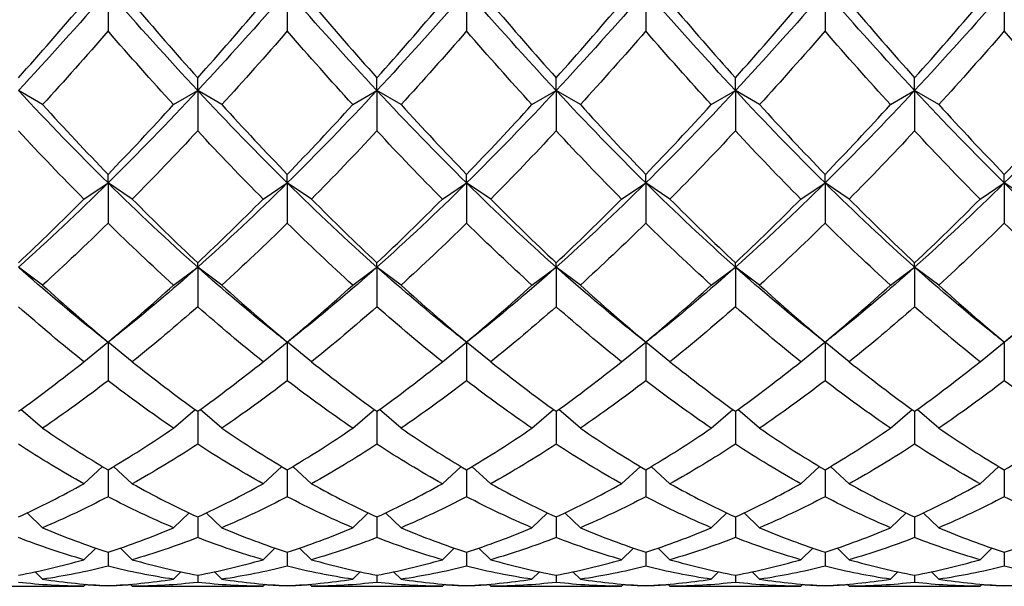
# Model space of a CAD drawing. Units: millimetres. Extents: x -4 to 578, y 16 to 404.
# Drawn here: x 203 to 212, y 358 to 363 of the extents above; entities that cross this region are included whole.
import ezdxf

# ---------------------------------------------------------------- set-up
doc = ezdxf.new("R2010")
doc.units = ezdxf.units.MM
doc.header["$LTSCALE"] = 2
doc.layers.add('Visible (ISO)', color=7, linetype='Continuous', lineweight=25, true_color=0x00003f)

msp = doc.modelspace()

# ---------------------------------------------------------------- linework, layer by layer
at = {"layer": 'Visible (ISO)'}
for p, q in [((203.6811, 363.09), (203.6811, 362.7167)), ((205.3478, 363.09), (205.3478, 362.7167)), ((207.0145, 363.09), (207.0145, 362.7167)), ((208.6811, 363.09), (208.6811, 362.7167)), ((210.3478, 363.09), (210.3478, 362.7167)), ((212.0145, 363.09), (212.0145, 362.7167)), ((204.5145, 362.1627), (204.5145, 362.2809)), ((206.1811, 362.1627), (206.1811, 362.2809)), ((207.8478, 362.1627), (207.8478, 362.2809)), ((209.5145, 362.1627), (209.5145, 362.2809)), ((211.1811, 362.1627), (211.1811, 362.2809)), ((203.0728, 362.0315), (202.8478, 362.1627)), ((204.2895, 362.0315), (204.5145, 362.1627)), ((204.5145, 362.1627), (204.5145, 361.7871)), ((204.7395, 362.0315), (204.5145, 362.1627)), ((205.9561, 362.0315), (206.1811, 362.1627)), ((206.1811, 362.1627), (206.1811, 361.7871)), ((206.4061, 362.0315), (206.1811, 362.1627)), ((207.6228, 362.0315), (207.8478, 362.1627)), ((208.0728, 362.0315), (207.8478, 362.1627)), ((207.8478, 362.1627), (207.8478, 361.7871)), ((209.2895, 362.0315), (209.5145, 362.1627)), ((209.5145, 362.1627), (209.5145, 361.7871)), ((209.7395, 362.0315), (209.5145, 362.1627)), ((210.9561, 362.0315), (211.1811, 362.1627)), ((211.1811, 362.1627), (211.1811, 361.7871)), ((211.4061, 362.0315), (211.1811, 362.1627)), ((203.6811, 361.3026), (203.6811, 361.3829)), ((205.3478, 361.3026), (205.3478, 361.3829)), ((207.0145, 361.3026), (207.0145, 361.3829)), ((208.6811, 361.3026), (208.6811, 361.3829)), ((210.3478, 361.3026), (210.3478, 361.3829)), ((212.0145, 361.3026), (212.0145, 361.3829)), ((203.4561, 361.153), (203.6811, 361.3026)), ((203.6811, 361.3026), (203.6811, 360.9289)), ((203.9061, 361.153), (203.6811, 361.3026)), ((205.1228, 361.153), (205.3478, 361.3026)), ((205.3478, 361.3026), (205.3478, 360.9289)), ((205.5728, 361.153), (205.3478, 361.3026)), ((206.7895, 361.153), (207.0145, 361.3026)), ((207.2395, 361.153), (207.0145, 361.3026)), ((207.0145, 361.3026), (207.0145, 360.9289)), ((208.4561, 361.153), (208.6811, 361.3026)), ((208.6811, 361.3026), (208.6811, 360.9289)), ((208.9061, 361.153), (208.6811, 361.3026)), ((210.1228, 361.153), (210.3478, 361.3026)), ((210.3478, 361.3026), (210.3478, 360.9289)), ((210.5728, 361.153), (210.3478, 361.3026)), ((211.7895, 361.153), (212.0145, 361.3026)), ((212.0145, 361.3026), (212.0145, 360.9289)), ((212.2395, 361.153), (212.0145, 361.3026)), ((204.5145, 360.5192), (204.5145, 360.5607)), ((206.1811, 360.5192), (206.1811, 360.5607)), ((207.8478, 360.5192), (207.8478, 360.5607)), ((209.5145, 360.5192), (209.5145, 360.5607)), ((211.1811, 360.5192), (211.1811, 360.5607)), ((203.0728, 360.3529), (202.8478, 360.5192)), ((204.2895, 360.3529), (204.5145, 360.5192)), ((204.5145, 360.5192), (204.5145, 360.1514)), ((204.7395, 360.3529), (204.5145, 360.5192)), ((205.9561, 360.3529), (206.1811, 360.5192)), ((206.4061, 360.3529), (206.1811, 360.5192)), ((206.1811, 360.5192), (206.1811, 360.1514)), ((207.6228, 360.3529), (207.8478, 360.5192)), ((207.8478, 360.5192), (207.8478, 360.1514)), ((208.0728, 360.3529), (207.8478, 360.5192)), ((209.2895, 360.3529), (209.5145, 360.5192)), ((209.5145, 360.5192), (209.5145, 360.1514)), ((209.7395, 360.3529), (209.5145, 360.5192)), ((210.9561, 360.3529), (211.1811, 360.5192)), ((211.1811, 360.5192), (211.1811, 360.1514)), ((211.4061, 360.3529), (211.1811, 360.5192)), ((203.4561, 359.6398), (203.6806, 359.8207)), ((203.6811, 359.8202), (203.6811, 359.8233)), ((203.6811, 359.8202), (203.6811, 359.4633)), ((203.9061, 359.6398), (203.6817, 359.8207)), ((205.1228, 359.6398), (205.3473, 359.8207)), ((205.3478, 359.8202), (205.3478, 359.8233)), ((205.3478, 359.8202), (205.3478, 359.4633)), ((205.5728, 359.6398), (205.3483, 359.8207)), ((206.7895, 359.6398), (207.0139, 359.8207)), ((207.0145, 359.8202), (207.0145, 359.8233)), ((207.0145, 359.8202), (207.0145, 359.4633)), ((207.2395, 359.6398), (207.015, 359.8207)), ((208.4561, 359.6398), (208.6806, 359.8207)), ((208.6811, 359.8202), (208.6811, 359.8233)), ((208.6811, 359.8202), (208.6811, 359.4633)), ((208.9061, 359.6398), (208.6817, 359.8207)), ((210.1228, 359.6398), (210.3473, 359.8207)), ((210.3478, 359.8202), (210.3478, 359.8233)), ((210.3478, 359.8202), (210.3478, 359.4633)), ((210.5728, 359.6398), (210.3483, 359.8207)), ((211.7895, 359.6398), (212.0139, 359.8207)), ((212.0145, 359.8202), (212.0145, 359.8233)), ((212.0145, 359.8202), (212.0145, 359.4633)), ((203.0728, 359.0216), (202.8713, 359.1956)), ((204.2895, 359.0216), (204.491, 359.1956)), ((204.5145, 359.1788), (204.5145, 358.8719)), ((204.7395, 359.0216), (204.5379, 359.1956)), ((205.9561, 359.0216), (206.1577, 359.1956)), ((206.1811, 359.1788), (206.1811, 358.8719)), ((206.4061, 359.0216), (206.2046, 359.1956)), ((207.6228, 359.0216), (207.8243, 359.1956)), ((207.8478, 359.1788), (207.8478, 358.8719)), ((208.0728, 359.0216), (207.8713, 359.1956)), ((209.2895, 359.0216), (209.491, 359.1956)), ((209.5145, 359.1788), (209.5145, 358.8719)), ((209.7395, 359.0216), (209.5379, 359.1956)), ((210.9561, 359.0216), (211.1577, 359.1956)), ((211.1811, 359.1788), (211.1811, 358.8719)), ((211.4061, 359.0216), (211.2046, 359.1956)), ((203.4561, 358.5051), (203.6307, 358.6642)), ((203.6811, 358.6342), (203.6811, 358.3839)), ((203.9061, 358.5051), (203.7315, 358.6642)), ((205.1228, 358.5051), (205.2974, 358.6642)), ((205.3478, 358.6342), (205.3478, 358.3839)), ((205.5728, 358.5051), (205.3982, 358.6642)), ((206.7895, 358.5051), (206.964, 358.6642)), ((207.0145, 358.6342), (207.0145, 358.3839)), ((207.2395, 358.5051), (207.0649, 358.6642)), ((208.4561, 358.5051), (208.6307, 358.6642)), ((208.6811, 358.6342), (208.6811, 358.3839)), ((208.9061, 358.5051), (208.7315, 358.6642)), ((210.1228, 358.5051), (210.2974, 358.6642)), ((210.3478, 358.6342), (210.3478, 358.3839)), ((210.5728, 358.5051), (210.3982, 358.6642)), ((211.7895, 358.5051), (211.964, 358.6642)), ((212.0145, 358.6342), (212.0145, 358.3839)), ((203.0728, 358.0959), (202.9282, 358.2331)), ((204.2895, 358.0959), (204.434, 358.2331)), ((204.5145, 358.1956), (204.5145, 358.0045)), ((204.7395, 358.0959), (204.5949, 358.2331)), ((205.9561, 358.0959), (206.1007, 358.2331)), ((206.1811, 358.1956), (206.1811, 358.0045)), ((206.4061, 358.0959), (206.2616, 358.2331)), ((207.6228, 358.0959), (207.7673, 358.2331)), ((207.8478, 358.1956), (207.8478, 358.0045)), ((208.0728, 358.0959), (207.9282, 358.2331)), ((209.2895, 358.0959), (209.434, 358.2331)), ((209.5145, 358.1956), (209.5145, 358.0045)), ((209.7395, 358.0959), (209.5949, 358.2331)), ((210.9561, 358.0959), (211.1007, 358.2331)), ((211.1811, 358.1956), (211.1811, 358.0045)), ((211.4061, 358.0959), (211.2616, 358.2331)), ((203.4561, 357.7985), (203.5662, 357.9061)), ((203.9061, 357.7985), (203.796, 357.9061)), ((205.1228, 357.7985), (205.2329, 357.9061)), ((205.5728, 357.7985), (205.4627, 357.9061)), ((206.7895, 357.7985), (206.8996, 357.9061)), ((207.2395, 357.7985), (207.1294, 357.9061)), ((208.4561, 357.7985), (208.5662, 357.9061)), ((208.9061, 357.7985), (208.796, 357.9061)), ((210.1228, 357.7985), (210.2329, 357.9061)), ((210.5728, 357.7985), (210.4627, 357.9061)), ((211.7895, 357.7985), (211.8996, 357.9061)), ((203.6811, 357.8676), (203.6811, 357.7379)), ((205.3478, 357.8676), (205.3478, 357.7379)), ((207.0145, 357.8676), (207.0145, 357.7379)), ((208.6811, 357.8676), (208.6811, 357.7379)), ((210.3478, 357.8676), (210.3478, 357.7379)), ((212.0145, 357.8676), (212.0145, 357.7379)), ((203.0728, 357.6162), (203.0035, 357.6851)), ((204.2895, 357.6162), (204.3587, 357.6851)), ((204.5145, 357.654), (204.5145, 357.587)), ((204.7395, 357.6162), (204.6702, 357.6851)), ((205.9561, 357.6162), (206.0254, 357.6851)), ((206.1811, 357.654), (206.1811, 357.587)), ((206.4061, 357.6162), (206.3368, 357.6851)), ((207.6228, 357.6162), (207.6921, 357.6851)), ((207.8478, 357.654), (207.8478, 357.587)), ((208.0728, 357.6162), (208.0035, 357.6851)), ((209.2895, 357.6162), (209.3587, 357.6851)), ((209.5145, 357.654), (209.5145, 357.587)), ((209.7395, 357.6162), (209.6702, 357.6851)), ((210.9561, 357.6162), (211.0254, 357.6851)), ((211.1811, 357.654), (211.1811, 357.587)), ((211.4061, 357.6162), (211.3368, 357.6851)), ((202.2846, 357.5508), (203.411, 357.5508)), ((203.4561, 357.551), (203.4752, 357.57)), ((203.6811, 357.557), (203.6811, 357.5535)), ((203.9061, 357.551), (203.8871, 357.57)), ((203.9512, 357.5508), (205.0777, 357.5508)), ((205.1228, 357.551), (205.1419, 357.57)), ((205.3478, 357.557), (205.3478, 357.5535)), ((205.5728, 357.551), (205.5537, 357.57)), ((205.6179, 357.5508), (206.7444, 357.5508)), ((206.7895, 357.551), (206.8085, 357.57)), ((207.0145, 357.557), (207.0145, 357.5535)), ((207.2395, 357.551), (207.2204, 357.57)), ((207.2846, 357.5508), (208.411, 357.5508)), ((208.4561, 357.551), (208.4752, 357.57)), ((208.6811, 357.557), (208.6811, 357.5535)), ((208.9061, 357.551), (208.8871, 357.57)), ((208.9512, 357.5508), (210.0777, 357.5508)), ((210.1228, 357.551), (210.1419, 357.57)), ((210.3478, 357.557), (210.3478, 357.5535)), ((210.5728, 357.551), (210.5537, 357.57)), ((210.6179, 357.5508), (211.7444, 357.5508)), ((211.7895, 357.551), (211.8085, 357.57)), ((212.0145, 357.557), (212.0145, 357.5535))]:
    msp.add_line(p, q, dxfattribs=at)
for points in [[(203.6811, 363.09), (203.4034, 362.7708), (203.1256, 362.4612), (202.8478, 362.1627)], [(204.5145, 362.1627), (204.2367, 362.4612), (203.9589, 362.7708), (203.6811, 363.09)], [(205.3478, 363.09), (205.07, 362.7708), (204.7922, 362.4612), (204.5145, 362.1627)], [(206.1811, 362.1627), (205.9034, 362.4612), (205.6256, 362.7708), (205.3478, 363.09)], [(207.0145, 363.09), (206.7367, 362.7708), (206.4589, 362.4612), (206.1811, 362.1627)], [(207.8478, 362.1627), (207.57, 362.4612), (207.2922, 362.7708), (207.0145, 363.09)], [(208.6811, 363.09), (208.4034, 362.7708), (208.1256, 362.4612), (207.8478, 362.1627)], [(209.5145, 362.1627), (209.2367, 362.4612), (208.9589, 362.7708), (208.6811, 363.09)], [(210.3478, 363.09), (210.07, 362.7708), (209.7922, 362.4612), (209.5145, 362.1627)], [(211.1811, 362.1627), (210.9034, 362.4612), (210.6256, 362.7708), (210.3478, 363.09)], [(212.0145, 363.09), (211.7367, 362.7708), (211.4589, 362.4612), (211.1811, 362.1627)], [(212.8478, 362.1627), (212.57, 362.4612), (212.2922, 362.7708), (212.0145, 363.09)], [(202.8478, 362.2809), (203.0506, 362.5078), (203.2534, 362.7406), (203.4561, 362.9786)], [(203.9061, 362.9786), (204.1089, 362.7406), (204.3117, 362.5078), (204.5145, 362.2809)], [(204.5145, 362.2809), (204.7172, 362.5078), (204.92, 362.7406), (205.1228, 362.9786)], [(205.5728, 362.9786), (205.7756, 362.7406), (205.9784, 362.5078), (206.1811, 362.2809)], [(206.1811, 362.2809), (206.3839, 362.5078), (206.5867, 362.7406), (206.7895, 362.9786)], [(207.2395, 362.9786), (207.4422, 362.7406), (207.645, 362.5078), (207.8478, 362.2809)], [(207.8478, 362.2809), (208.0506, 362.5078), (208.2534, 362.7406), (208.4561, 362.9786)], [(208.9061, 362.9786), (209.1089, 362.7406), (209.3117, 362.5078), (209.5145, 362.2809)], [(209.5145, 362.2809), (209.7172, 362.5078), (209.92, 362.7406), (210.1228, 362.9786)], [(210.5728, 362.9786), (210.7756, 362.7406), (210.9784, 362.5078), (211.1811, 362.2809)], [(211.1811, 362.2809), (211.3839, 362.5078), (211.5867, 362.7406), (211.7895, 362.9786)], [(203.6811, 362.7167), (203.4784, 362.4826), (203.2756, 362.254), (203.0728, 362.0315)], [(204.2895, 362.0315), (204.0867, 362.254), (203.8839, 362.4826), (203.6811, 362.7167)], [(205.3478, 362.7167), (205.145, 362.4826), (204.9422, 362.254), (204.7395, 362.0315)], [(205.9561, 362.0315), (205.7534, 362.254), (205.5506, 362.4826), (205.3478, 362.7167)], [(207.0145, 362.7167), (206.8117, 362.4826), (206.6089, 362.254), (206.4061, 362.0315)], [(207.6228, 362.0315), (207.42, 362.254), (207.2172, 362.4826), (207.0145, 362.7167)], [(208.6811, 362.7167), (208.4784, 362.4826), (208.2756, 362.254), (208.0728, 362.0315)], [(209.2895, 362.0315), (209.0867, 362.254), (208.8839, 362.4826), (208.6811, 362.7167)], [(210.3478, 362.7167), (210.145, 362.4826), (209.9422, 362.254), (209.7395, 362.0315)], [(210.9561, 362.0315), (210.7534, 362.254), (210.5506, 362.4826), (210.3478, 362.7167)], [(212.0145, 362.7167), (211.8117, 362.4826), (211.6089, 362.254), (211.4061, 362.0315)], [(212.6228, 362.0315), (212.42, 362.254), (212.2172, 362.4826), (212.0145, 362.7167)], [(203.6811, 361.3026), (203.4034, 361.5771), (203.1256, 361.8643), (202.8478, 362.1627)], [(204.5145, 362.1627), (204.2367, 361.8643), (203.9589, 361.5771), (203.6811, 361.3026)], [(205.3478, 361.3026), (205.07, 361.5771), (204.7922, 361.8643), (204.5145, 362.1627)], [(206.1811, 362.1627), (205.9034, 361.8643), (205.6256, 361.5771), (205.3478, 361.3026)], [(207.0145, 361.3026), (206.7367, 361.5771), (206.4589, 361.8643), (206.1811, 362.1627)], [(207.8478, 362.1627), (207.57, 361.8643), (207.2922, 361.5771), (207.0145, 361.3026)], [(208.6811, 361.3026), (208.4034, 361.5771), (208.1256, 361.8643), (207.8478, 362.1627)], [(209.5145, 362.1627), (209.2367, 361.8643), (208.9589, 361.5771), (208.6811, 361.3026)], [(210.3478, 361.3026), (210.07, 361.5771), (209.7922, 361.8643), (209.5145, 362.1627)], [(211.1811, 362.1627), (210.9034, 361.8643), (210.6256, 361.5771), (210.3478, 361.3026)], [(212.0145, 361.3026), (211.7367, 361.5771), (211.4589, 361.8643), (211.1811, 362.1627)], [(212.8478, 362.1627), (212.57, 361.8643), (212.2922, 361.5771), (212.0145, 361.3026)], [(203.0728, 362.0315), (203.2756, 361.809), (203.4784, 361.5926), (203.6811, 361.3829)], [(203.6811, 361.3829), (203.8839, 361.5926), (204.0867, 361.809), (204.2895, 362.0315)], [(204.7395, 362.0315), (204.9422, 361.809), (205.145, 361.5926), (205.3478, 361.3829)], [(205.3478, 361.3829), (205.5506, 361.5926), (205.7534, 361.809), (205.9561, 362.0315)], [(206.4061, 362.0315), (206.6089, 361.809), (206.8117, 361.5926), (207.0145, 361.3829)], [(207.0145, 361.3829), (207.2172, 361.5926), (207.42, 361.809), (207.6228, 362.0315)], [(208.0728, 362.0315), (208.2756, 361.809), (208.4784, 361.5926), (208.6811, 361.3829)], [(208.6811, 361.3829), (208.8839, 361.5926), (209.0867, 361.809), (209.2895, 362.0315)], [(209.7395, 362.0315), (209.9422, 361.809), (210.145, 361.5926), (210.3478, 361.3829)], [(210.3478, 361.3829), (210.5506, 361.5926), (210.7534, 361.809), (210.9561, 362.0315)], [(211.4061, 362.0315), (211.6089, 361.809), (211.8117, 361.5926), (212.0145, 361.3829)], [(212.0145, 361.3829), (212.2172, 361.5926), (212.42, 361.809), (212.6228, 362.0315)], [(203.4561, 361.153), (203.2534, 361.3576), (203.0506, 361.5692), (202.8478, 361.7871)], [(204.5145, 361.7871), (204.3117, 361.5692), (204.1089, 361.3576), (203.9061, 361.153)], [(205.1228, 361.153), (204.92, 361.3576), (204.7172, 361.5692), (204.5145, 361.7871)], [(206.1811, 361.7871), (205.9784, 361.5692), (205.7756, 361.3576), (205.5728, 361.153)], [(206.7895, 361.153), (206.5867, 361.3576), (206.3839, 361.5692), (206.1811, 361.7871)], [(207.8478, 361.7871), (207.645, 361.5692), (207.4422, 361.3576), (207.2395, 361.153)], [(208.4561, 361.153), (208.2534, 361.3576), (208.0506, 361.5692), (207.8478, 361.7871)], [(209.5145, 361.7871), (209.3117, 361.5692), (209.1089, 361.3576), (208.9061, 361.153)], [(210.1228, 361.153), (209.92, 361.3576), (209.7172, 361.5692), (209.5145, 361.7871)], [(211.1811, 361.7871), (210.9784, 361.5692), (210.7756, 361.3576), (210.5728, 361.153)], [(211.7895, 361.153), (211.5867, 361.3576), (211.3839, 361.5692), (211.1811, 361.7871)], [(203.6811, 361.3026), (203.4034, 361.0282), (203.1256, 360.7666), (202.8478, 360.5192)], [(204.5145, 360.5192), (204.2367, 360.7666), (203.9589, 361.0282), (203.6811, 361.3026)], [(205.3478, 361.3026), (205.07, 361.0282), (204.7922, 360.7666), (204.5145, 360.5192)], [(206.1811, 360.5192), (205.9034, 360.7666), (205.6256, 361.0282), (205.3478, 361.3026)], [(207.0145, 361.3026), (206.7367, 361.0282), (206.4589, 360.7666), (206.1811, 360.5192)], [(207.8478, 360.5192), (207.57, 360.7666), (207.2922, 361.0282), (207.0145, 361.3026)], [(208.6811, 361.3026), (208.4034, 361.0282), (208.1256, 360.7666), (207.8478, 360.5192)], [(209.5145, 360.5192), (209.2367, 360.7666), (208.9589, 361.0282), (208.6811, 361.3026)], [(210.3478, 361.3026), (210.07, 361.0282), (209.7922, 360.7666), (209.5145, 360.5192)], [(211.1811, 360.5192), (210.9034, 360.7666), (210.6256, 361.0282), (210.3478, 361.3026)], [(212.0145, 361.3026), (211.7367, 361.0282), (211.4589, 360.7666), (211.1811, 360.5192)], [(212.8478, 360.5192), (212.57, 360.7666), (212.2922, 361.0282), (212.0145, 361.3026)], [(202.8478, 360.5607), (203.0506, 360.7508), (203.2534, 360.9484), (203.4561, 361.153)], [(203.9061, 361.153), (204.1089, 360.9484), (204.3117, 360.7508), (204.5145, 360.5607)], [(204.5145, 360.5607), (204.7172, 360.7508), (204.92, 360.9484), (205.1228, 361.153)], [(205.5728, 361.153), (205.7756, 360.9484), (205.9784, 360.7508), (206.1811, 360.5607)], [(206.1811, 360.5607), (206.3839, 360.7508), (206.5867, 360.9484), (206.7895, 361.153)], [(207.2395, 361.153), (207.4422, 360.9484), (207.645, 360.7508), (207.8478, 360.5607)], [(207.8478, 360.5607), (208.0506, 360.7508), (208.2534, 360.9484), (208.4561, 361.153)], [(208.9061, 361.153), (209.1089, 360.9484), (209.3117, 360.7508), (209.5145, 360.5607)], [(209.5145, 360.5607), (209.7172, 360.7508), (209.92, 360.9484), (210.1228, 361.153)], [(210.5728, 361.153), (210.7756, 360.9484), (210.9784, 360.7508), (211.1811, 360.5607)], [(211.1811, 360.5607), (211.3839, 360.7508), (211.5867, 360.9484), (211.7895, 361.153)], [(203.6811, 360.9289), (203.4784, 360.7295), (203.2756, 360.5373), (203.0728, 360.3529)], [(204.2895, 360.3529), (204.0867, 360.5373), (203.8839, 360.7295), (203.6811, 360.9289)], [(205.3478, 360.9289), (205.145, 360.7295), (204.9422, 360.5373), (204.7395, 360.3529)], [(205.9561, 360.3529), (205.7534, 360.5373), (205.5506, 360.7295), (205.3478, 360.9289)], [(207.0145, 360.9289), (206.8117, 360.7295), (206.6089, 360.5373), (206.4061, 360.3529)], [(207.6228, 360.3529), (207.42, 360.5373), (207.2172, 360.7295), (207.0145, 360.9289)], [(208.6811, 360.9289), (208.4784, 360.7295), (208.2756, 360.5373), (208.0728, 360.3529)], [(209.2895, 360.3529), (209.0867, 360.5373), (208.8839, 360.7295), (208.6811, 360.9289)], [(210.3478, 360.9289), (210.145, 360.7295), (209.9422, 360.5373), (209.7395, 360.3529)], [(210.9561, 360.3529), (210.7534, 360.5373), (210.5506, 360.7295), (210.3478, 360.9289)], [(212.0145, 360.9289), (211.8117, 360.7295), (211.6089, 360.5373), (211.4061, 360.3529)], [(212.6228, 360.3529), (212.42, 360.5373), (212.2172, 360.7295), (212.0145, 360.9289)], [(203.5745, 359.9054), (203.3323, 360.0986), (203.09, 360.3035), (202.8478, 360.5192)], [(204.5145, 360.5192), (204.2722, 360.3035), (204.03, 360.0986), (203.7877, 359.9054)], [(205.2412, 359.9054), (204.999, 360.0986), (204.7567, 360.3035), (204.5145, 360.5192)], [(206.1811, 360.5192), (205.9389, 360.3035), (205.6966, 360.0986), (205.4544, 359.9054)], [(206.9079, 359.9054), (206.6656, 360.0986), (206.4234, 360.3035), (206.1811, 360.5192)], [(207.8478, 360.5192), (207.6055, 360.3035), (207.3633, 360.0986), (207.1211, 359.9054)], [(208.5745, 359.9054), (208.3323, 360.0986), (208.09, 360.3035), (207.8478, 360.5192)], [(209.5145, 360.5192), (209.2722, 360.3035), (209.03, 360.0986), (208.7877, 359.9054)], [(210.2412, 359.9054), (209.999, 360.0986), (209.7567, 360.3035), (209.5145, 360.5192)], [(211.1811, 360.5192), (210.9389, 360.3035), (210.6966, 360.0986), (210.4544, 359.9054)], [(211.9079, 359.9054), (211.6656, 360.0986), (211.4234, 360.3035), (211.1811, 360.5192)], [(203.0728, 360.3529), (203.2756, 360.1684), (203.4784, 359.9917), (203.6811, 359.8233)], [(203.6811, 359.8233), (203.8839, 359.9917), (204.0867, 360.1684), (204.2895, 360.3529)], [(204.7395, 360.3529), (204.9422, 360.1684), (205.145, 359.9917), (205.3478, 359.8233)], [(205.3478, 359.8233), (205.5506, 359.9917), (205.7534, 360.1684), (205.9561, 360.3529)], [(206.4061, 360.3529), (206.6089, 360.1684), (206.8117, 359.9917), (207.0145, 359.8233)], [(207.0145, 359.8233), (207.2172, 359.9917), (207.42, 360.1684), (207.6228, 360.3529)], [(208.0728, 360.3529), (208.2756, 360.1684), (208.4784, 359.9917), (208.6811, 359.8233)], [(208.6811, 359.8233), (208.8839, 359.9917), (209.0867, 360.1684), (209.2895, 360.3529)], [(209.7395, 360.3529), (209.9422, 360.1684), (210.145, 359.9917), (210.3478, 359.8233)], [(210.3478, 359.8233), (210.5506, 359.9917), (210.7534, 360.1684), (210.9561, 360.3529)], [(211.4061, 360.3529), (211.6089, 360.1684), (211.8117, 359.9917), (212.0145, 359.8233)], [(212.0145, 359.8233), (212.2172, 359.9917), (212.42, 360.1684), (212.6228, 360.3529)], [(203.4561, 359.6398), (203.2534, 359.8021), (203.0506, 359.9728), (202.8478, 360.1514)], [(204.5145, 360.1514), (204.3117, 359.9728), (204.1089, 359.8021), (203.9061, 359.6398)], [(205.1228, 359.6398), (204.92, 359.8021), (204.7172, 359.9728), (204.5145, 360.1514)], [(206.1811, 360.1514), (205.9784, 359.9728), (205.7756, 359.8021), (205.5728, 359.6398)], [(206.7895, 359.6398), (206.5867, 359.8021), (206.3839, 359.9728), (206.1811, 360.1514)], [(207.8478, 360.1514), (207.645, 359.9728), (207.4422, 359.8021), (207.2395, 359.6398)], [(208.4561, 359.6398), (208.2534, 359.8021), (208.0506, 359.9728), (207.8478, 360.1514)], [(209.5145, 360.1514), (209.3117, 359.9728), (209.1089, 359.8021), (208.9061, 359.6398)], [(210.1228, 359.6398), (209.92, 359.8021), (209.7172, 359.9728), (209.5145, 360.1514)], [(211.1811, 360.1514), (210.9784, 359.9728), (210.7756, 359.8021), (210.5728, 359.6398)], [(211.7895, 359.6398), (211.5867, 359.8021), (211.3839, 359.9728), (211.1811, 360.1514)], [(203.6811, 359.8202), (203.6456, 359.8486), (203.6101, 359.877), (203.5745, 359.9054)], [(203.7877, 359.9054), (203.7522, 359.877), (203.7166, 359.8486), (203.6811, 359.8202)], [(205.3478, 359.8202), (205.3123, 359.8486), (205.2767, 359.877), (205.2412, 359.9054)], [(205.4544, 359.9054), (205.4188, 359.877), (205.3833, 359.8486), (205.3478, 359.8202)], [(207.0145, 359.8202), (206.9789, 359.8486), (206.9434, 359.877), (206.9079, 359.9054)], [(207.1211, 359.9054), (207.0855, 359.877), (207.05, 359.8486), (207.0145, 359.8202)], [(208.6811, 359.8202), (208.6456, 359.8486), (208.6101, 359.877), (208.5745, 359.9054)], [(208.7877, 359.9054), (208.7522, 359.877), (208.7166, 359.8486), (208.6811, 359.8202)], [(210.3478, 359.8202), (210.3123, 359.8486), (210.2767, 359.877), (210.2412, 359.9054)], [(210.4544, 359.9054), (210.4188, 359.877), (210.3833, 359.8486), (210.3478, 359.8202)], [(212.0145, 359.8202), (211.9789, 359.8486), (211.9434, 359.877), (211.9079, 359.9054)], [(212.1211, 359.9054), (212.0855, 359.877), (212.05, 359.8486), (212.0145, 359.8202)], [(202.8478, 359.1788), (203.0506, 359.3237), (203.2534, 359.4775), (203.4561, 359.6398)], [(203.9061, 359.6398), (204.1089, 359.4775), (204.3117, 359.3237), (204.5145, 359.1788)], [(204.5145, 359.1788), (204.7172, 359.3237), (204.92, 359.4775), (205.1228, 359.6398)], [(205.5728, 359.6398), (205.7756, 359.4775), (205.9784, 359.3237), (206.1811, 359.1788)], [(206.1811, 359.1788), (206.3839, 359.3237), (206.5867, 359.4775), (206.7895, 359.6398)], [(207.2395, 359.6398), (207.4422, 359.4775), (207.645, 359.3237), (207.8478, 359.1788)], [(207.8478, 359.1788), (208.0506, 359.3237), (208.2534, 359.4775), (208.4561, 359.6398)], [(208.9061, 359.6398), (209.1089, 359.4775), (209.3117, 359.3237), (209.5145, 359.1788)], [(209.5145, 359.1788), (209.7172, 359.3237), (209.92, 359.4775), (210.1228, 359.6398)], [(210.5728, 359.6398), (210.7756, 359.4775), (210.9784, 359.3237), (211.1811, 359.1788)], [(211.1811, 359.1788), (211.3839, 359.3237), (211.5867, 359.4775), (211.7895, 359.6398)], [(203.6811, 359.4633), (203.4784, 359.3073), (203.2756, 359.1599), (203.0728, 359.0216)], [(204.2895, 359.0216), (204.0867, 359.1599), (203.8839, 359.3073), (203.6811, 359.4633)], [(205.3478, 359.4633), (205.145, 359.3073), (204.9422, 359.1599), (204.7395, 359.0216)], [(205.9561, 359.0216), (205.7534, 359.1599), (205.5506, 359.3073), (205.3478, 359.4633)], [(207.0145, 359.4633), (206.8117, 359.3073), (206.6089, 359.1599), (206.4061, 359.0216)], [(207.6228, 359.0216), (207.42, 359.1599), (207.2172, 359.3073), (207.0145, 359.4633)], [(208.6811, 359.4633), (208.4784, 359.3073), (208.2756, 359.1599), (208.0728, 359.0216)], [(209.2895, 359.0216), (209.0867, 359.1599), (208.8839, 359.3073), (208.6811, 359.4633)], [(210.3478, 359.4633), (210.145, 359.3073), (209.9422, 359.1599), (209.7395, 359.0216)], [(210.9561, 359.0216), (210.7534, 359.1599), (210.5506, 359.3073), (210.3478, 359.4633)], [(212.0145, 359.4633), (211.8117, 359.3073), (211.6089, 359.1599), (211.4061, 359.0216)], [(212.6228, 359.0216), (212.42, 359.1599), (212.2172, 359.3073), (212.0145, 359.4633)], [(203.0728, 359.0216), (203.2756, 358.8833), (203.4784, 358.7541), (203.6811, 358.6342)], [(203.6811, 358.6342), (203.8839, 358.7541), (204.0867, 358.8833), (204.2895, 359.0216)], [(204.7395, 359.0216), (204.9422, 358.8833), (205.145, 358.7541), (205.3478, 358.6342)], [(205.3478, 358.6342), (205.5506, 358.7541), (205.7534, 358.8833), (205.9561, 359.0216)], [(206.4061, 359.0216), (206.6089, 358.8833), (206.8117, 358.7541), (207.0145, 358.6342)], [(207.0145, 358.6342), (207.2172, 358.7541), (207.42, 358.8833), (207.6228, 359.0216)], [(208.0728, 359.0216), (208.2756, 358.8833), (208.4784, 358.7541), (208.6811, 358.6342)], [(208.6811, 358.6342), (208.8839, 358.7541), (209.0867, 358.8833), (209.2895, 359.0216)], [(209.7395, 359.0216), (209.9422, 358.8833), (210.145, 358.7541), (210.3478, 358.6342)], [(210.3478, 358.6342), (210.5506, 358.7541), (210.7534, 358.8833), (210.9561, 359.0216)], [(211.4061, 359.0216), (211.6089, 358.8833), (211.8117, 358.7541), (212.0145, 358.6342)], [(212.0145, 358.6342), (212.2172, 358.7541), (212.42, 358.8833), (212.6228, 359.0216)], [(203.4561, 358.5051), (203.2534, 358.618), (203.0506, 358.7403), (202.8478, 358.8719)], [(204.5145, 358.8719), (204.3117, 358.7403), (204.1089, 358.618), (203.9061, 358.5051)], [(205.1228, 358.5051), (204.92, 358.618), (204.7172, 358.7403), (204.5145, 358.8719)], [(206.1811, 358.8719), (205.9784, 358.7403), (205.7756, 358.618), (205.5728, 358.5051)], [(206.7895, 358.5051), (206.5867, 358.618), (206.3839, 358.7403), (206.1811, 358.8719)], [(207.8478, 358.8719), (207.645, 358.7403), (207.4422, 358.618), (207.2395, 358.5051)], [(208.4561, 358.5051), (208.2534, 358.618), (208.0506, 358.7403), (207.8478, 358.8719)], [(209.5145, 358.8719), (209.3117, 358.7403), (209.1089, 358.618), (208.9061, 358.5051)], [(210.1228, 358.5051), (209.92, 358.618), (209.7172, 358.7403), (209.5145, 358.8719)], [(211.1811, 358.8719), (210.9784, 358.7403), (210.7756, 358.618), (210.5728, 358.5051)], [(211.7895, 358.5051), (211.5867, 358.618), (211.3839, 358.7403), (211.1811, 358.8719)], [(202.8478, 358.1956), (203.0506, 358.289), (203.2534, 358.3923), (203.4561, 358.5051)], [(203.9061, 358.5051), (204.1089, 358.3923), (204.3117, 358.289), (204.5145, 358.1956)], [(204.5145, 358.1956), (204.7172, 358.289), (204.92, 358.3923), (205.1228, 358.5051)], [(205.5728, 358.5051), (205.7756, 358.3923), (205.9784, 358.289), (206.1811, 358.1956)], [(206.1811, 358.1956), (206.3839, 358.289), (206.5867, 358.3923), (206.7895, 358.5051)], [(207.2395, 358.5051), (207.4422, 358.3923), (207.645, 358.289), (207.8478, 358.1956)], [(207.8478, 358.1956), (208.0506, 358.289), (208.2534, 358.3923), (208.4561, 358.5051)], [(208.9061, 358.5051), (209.1089, 358.3923), (209.3117, 358.289), (209.5145, 358.1956)], [(209.5145, 358.1956), (209.7172, 358.289), (209.92, 358.3923), (210.1228, 358.5051)], [(210.5728, 358.5051), (210.7756, 358.3923), (210.9784, 358.289), (211.1811, 358.1956)], [(211.1811, 358.1956), (211.3839, 358.289), (211.5867, 358.3923), (211.7895, 358.5051)], [(203.6811, 358.3839), (203.4784, 358.2781), (203.2756, 358.1821), (203.0728, 358.0959)], [(204.2895, 358.0959), (204.0867, 358.1821), (203.8839, 358.2781), (203.6811, 358.3839)], [(205.3478, 358.3839), (205.145, 358.2781), (204.9422, 358.1821), (204.7395, 358.0959)], [(205.9561, 358.0959), (205.7534, 358.1821), (205.5506, 358.2781), (205.3478, 358.3839)], [(207.0145, 358.3839), (206.8117, 358.2781), (206.6089, 358.1821), (206.4061, 358.0959)], [(207.6228, 358.0959), (207.42, 358.1821), (207.2172, 358.2781), (207.0145, 358.3839)], [(208.6811, 358.3839), (208.4784, 358.2781), (208.2756, 358.1821), (208.0728, 358.0959)], [(209.2895, 358.0959), (209.0867, 358.1821), (208.8839, 358.2781), (208.6811, 358.3839)], [(210.3478, 358.3839), (210.145, 358.2781), (209.9422, 358.1821), (209.7395, 358.0959)], [(210.9561, 358.0959), (210.7534, 358.1821), (210.5506, 358.2781), (210.3478, 358.3839)], [(212.0145, 358.3839), (211.8117, 358.2781), (211.6089, 358.1821), (211.4061, 358.0959)], [(212.6228, 358.0959), (212.42, 358.1821), (212.2172, 358.2781), (212.0145, 358.3839)], [(203.0728, 358.0959), (203.2756, 358.0098), (203.4784, 357.9336), (203.6811, 357.8676)], [(203.6811, 357.8676), (203.8839, 357.9336), (204.0867, 358.0098), (204.2895, 358.0959)], [(204.7395, 358.0959), (204.9422, 358.0098), (205.145, 357.9336), (205.3478, 357.8676)], [(205.3478, 357.8676), (205.5506, 357.9336), (205.7534, 358.0098), (205.9561, 358.0959)], [(206.4061, 358.0959), (206.6089, 358.0098), (206.8117, 357.9336), (207.0145, 357.8676)], [(207.0145, 357.8676), (207.2172, 357.9336), (207.42, 358.0098), (207.6228, 358.0959)], [(208.0728, 358.0959), (208.2756, 358.0098), (208.4784, 357.9336), (208.6811, 357.8676)], [(208.6811, 357.8676), (208.8839, 357.9336), (209.0867, 358.0098), (209.2895, 358.0959)], [(209.7395, 358.0959), (209.9422, 358.0098), (210.145, 357.9336), (210.3478, 357.8676)], [(210.3478, 357.8676), (210.5506, 357.9336), (210.7534, 358.0098), (210.9561, 358.0959)], [(211.4061, 358.0959), (211.6089, 358.0098), (211.8117, 357.9336), (212.0145, 357.8676)], [(212.0145, 357.8676), (212.2172, 357.9336), (212.42, 358.0098), (212.6228, 358.0959)], [(203.4561, 357.7985), (203.2534, 357.857), (203.0506, 357.9257), (202.8478, 358.0045)], [(204.5145, 358.0045), (204.3117, 357.9257), (204.1089, 357.857), (203.9061, 357.7985)], [(205.1228, 357.7985), (204.92, 357.857), (204.7172, 357.9257), (204.5145, 358.0045)], [(206.1811, 358.0045), (205.9784, 357.9257), (205.7756, 357.857), (205.5728, 357.7985)], [(206.7895, 357.7985), (206.5867, 357.857), (206.3839, 357.9257), (206.1811, 358.0045)], [(207.8478, 358.0045), (207.645, 357.9257), (207.4422, 357.857), (207.2395, 357.7985)], [(208.4561, 357.7985), (208.2534, 357.857), (208.0506, 357.9257), (207.8478, 358.0045)], [(209.5145, 358.0045), (209.3117, 357.9257), (209.1089, 357.857), (208.9061, 357.7985)], [(210.1228, 357.7985), (209.92, 357.857), (209.7172, 357.9257), (209.5145, 358.0045)], [(211.1811, 358.0045), (210.9784, 357.9257), (210.7756, 357.857), (210.5728, 357.7985)], [(211.7895, 357.7985), (211.5867, 357.857), (211.3839, 357.9257), (211.1811, 358.0045)], [(202.8478, 357.654), (203.0506, 357.6918), (203.2534, 357.7401), (203.4561, 357.7985)], [(203.9061, 357.7985), (204.1089, 357.7401), (204.3117, 357.6918), (204.5145, 357.654)], [(204.5145, 357.654), (204.7172, 357.6918), (204.92, 357.7401), (205.1228, 357.7985)], [(205.5728, 357.7985), (205.7756, 357.7401), (205.9784, 357.6918), (206.1811, 357.654)], [(206.1811, 357.654), (206.3839, 357.6918), (206.5867, 357.7401), (206.7895, 357.7985)], [(207.2395, 357.7985), (207.4422, 357.7401), (207.645, 357.6918), (207.8478, 357.654)], [(207.8478, 357.654), (208.0506, 357.6918), (208.2534, 357.7401), (208.4561, 357.7985)], [(208.9061, 357.7985), (209.1089, 357.7401), (209.3117, 357.6918), (209.5145, 357.654)], [(209.5145, 357.654), (209.7172, 357.6918), (209.92, 357.7401), (210.1228, 357.7985)], [(210.5728, 357.7985), (210.7756, 357.7401), (210.9784, 357.6918), (211.1811, 357.654)], [(211.1811, 357.654), (211.3839, 357.6918), (211.5867, 357.7401), (211.7895, 357.7985)], [(203.6811, 357.7379), (203.4784, 357.687), (203.2756, 357.6464), (203.0728, 357.6162)], [(204.2895, 357.6162), (204.0867, 357.6464), (203.8839, 357.687), (203.6811, 357.7379)], [(205.3478, 357.7379), (205.145, 357.687), (204.9422, 357.6464), (204.7395, 357.6162)], [(205.9561, 357.6162), (205.7534, 357.6464), (205.5506, 357.687), (205.3478, 357.7379)], [(207.0145, 357.7379), (206.8117, 357.687), (206.6089, 357.6464), (206.4061, 357.6162)], [(207.6228, 357.6162), (207.42, 357.6464), (207.2172, 357.687), (207.0145, 357.7379)], [(208.6811, 357.7379), (208.4784, 357.687), (208.2756, 357.6464), (208.0728, 357.6162)], [(209.2895, 357.6162), (209.0867, 357.6464), (208.8839, 357.687), (208.6811, 357.7379)], [(210.3478, 357.7379), (210.145, 357.687), (209.9422, 357.6464), (209.7395, 357.6162)], [(210.9561, 357.6162), (210.7534, 357.6464), (210.5506, 357.687), (210.3478, 357.7379)], [(212.0145, 357.7379), (211.8117, 357.687), (211.6089, 357.6464), (211.4061, 357.6162)], [(212.6228, 357.6162), (212.42, 357.6464), (212.2172, 357.687), (212.0145, 357.7379)], [(203.0728, 357.6162), (203.2756, 357.586), (203.4784, 357.5663), (203.6811, 357.557)], [(203.6811, 357.557), (203.8839, 357.5663), (204.0867, 357.586), (204.2895, 357.6162)], [(204.7395, 357.6162), (204.9422, 357.586), (205.145, 357.5663), (205.3478, 357.557)], [(205.3478, 357.557), (205.5506, 357.5663), (205.7534, 357.586), (205.9561, 357.6162)], [(206.4061, 357.6162), (206.6089, 357.586), (206.8117, 357.5663), (207.0145, 357.557)], [(207.0145, 357.557), (207.2172, 357.5663), (207.42, 357.586), (207.6228, 357.6162)], [(208.0728, 357.6162), (208.2756, 357.586), (208.4784, 357.5663), (208.6811, 357.557)], [(208.6811, 357.557), (208.8839, 357.5663), (209.0867, 357.586), (209.2895, 357.6162)], [(209.7395, 357.6162), (209.9422, 357.586), (210.145, 357.5663), (210.3478, 357.557)], [(210.3478, 357.557), (210.5506, 357.5663), (210.7534, 357.586), (210.9561, 357.6162)], [(211.4061, 357.6162), (211.6089, 357.586), (211.8117, 357.5663), (212.0145, 357.557)], [(212.0145, 357.557), (212.2172, 357.5663), (212.42, 357.586), (212.6228, 357.6162)], [(203.4561, 357.551), (203.2534, 357.5525), (203.0506, 357.5645), (202.8478, 357.587)], [(203.411, 357.5508), (203.4261, 357.5508), (203.4411, 357.5509), (203.4561, 357.551)], [(203.6811, 357.5535), (203.6104, 357.5557), (203.5397, 357.5591), (203.469, 357.5638)], [(203.8933, 357.5638), (203.8225, 357.5591), (203.7518, 357.5557), (203.6811, 357.5535)], [(204.5145, 357.587), (204.3117, 357.5645), (204.1089, 357.5525), (203.9061, 357.551)], [(203.9061, 357.551), (203.9212, 357.5509), (203.9362, 357.5508), (203.9512, 357.5508)], [(205.1228, 357.551), (204.92, 357.5525), (204.7172, 357.5645), (204.5145, 357.587)], [(205.0777, 357.5508), (205.0927, 357.5508), (205.1078, 357.5509), (205.1228, 357.551)], [(205.3478, 357.5535), (205.2771, 357.5557), (205.2064, 357.5591), (205.1357, 357.5638)], [(205.5599, 357.5638), (205.4892, 357.5591), (205.4185, 357.5557), (205.3478, 357.5535)], [(206.1811, 357.587), (205.9784, 357.5645), (205.7756, 357.5525), (205.5728, 357.551)], [(205.5728, 357.551), (205.5878, 357.5509), (205.6029, 357.5508), (205.6179, 357.5508)], [(206.7895, 357.551), (206.5867, 357.5525), (206.3839, 357.5645), (206.1811, 357.587)], [(206.7444, 357.5508), (206.7594, 357.5508), (206.7744, 357.5509), (206.7895, 357.551)], [(207.0145, 357.5535), (206.9438, 357.5557), (206.873, 357.5591), (206.8023, 357.5638)], [(207.2266, 357.5638), (207.1559, 357.5591), (207.0852, 357.5557), (207.0145, 357.5535)], [(207.8478, 357.587), (207.645, 357.5645), (207.4422, 357.5525), (207.2395, 357.551)], [(207.2395, 357.551), (207.2545, 357.5509), (207.2695, 357.5508), (207.2846, 357.5508)], [(208.4561, 357.551), (208.2534, 357.5525), (208.0506, 357.5645), (207.8478, 357.587)], [(208.411, 357.5508), (208.4261, 357.5508), (208.4411, 357.5509), (208.4561, 357.551)], [(208.6811, 357.5535), (208.6104, 357.5557), (208.5397, 357.5591), (208.469, 357.5638)], [(208.8933, 357.5638), (208.8225, 357.5591), (208.7518, 357.5557), (208.6811, 357.5535)], [(209.5145, 357.587), (209.3117, 357.5645), (209.1089, 357.5525), (208.9061, 357.551)], [(208.9061, 357.551), (208.9212, 357.5509), (208.9362, 357.5508), (208.9512, 357.5508)], [(210.1228, 357.551), (209.92, 357.5525), (209.7172, 357.5645), (209.5145, 357.587)], [(210.0777, 357.5508), (210.0927, 357.5508), (210.1078, 357.5509), (210.1228, 357.551)], [(210.3478, 357.5535), (210.2771, 357.5557), (210.2064, 357.5591), (210.1357, 357.5638)], [(210.5599, 357.5638), (210.4892, 357.5591), (210.4185, 357.5557), (210.3478, 357.5535)], [(211.1811, 357.587), (210.9784, 357.5645), (210.7756, 357.5525), (210.5728, 357.551)], [(210.5728, 357.551), (210.5878, 357.5509), (210.6029, 357.5508), (210.6179, 357.5508)], [(211.7895, 357.551), (211.5867, 357.5525), (211.3839, 357.5645), (211.1811, 357.587)], [(211.7444, 357.5508), (211.7594, 357.5508), (211.7744, 357.5509), (211.7895, 357.551)], [(212.0145, 357.5535), (211.9438, 357.5557), (211.873, 357.5591), (211.8023, 357.5638)], [(212.2266, 357.5638), (212.1559, 357.5591), (212.0852, 357.5557), (212.0145, 357.5535)]]:
    msp.add_open_spline(points, degree=3, dxfattribs=at)

doc.saveas('drawing.dxf')
